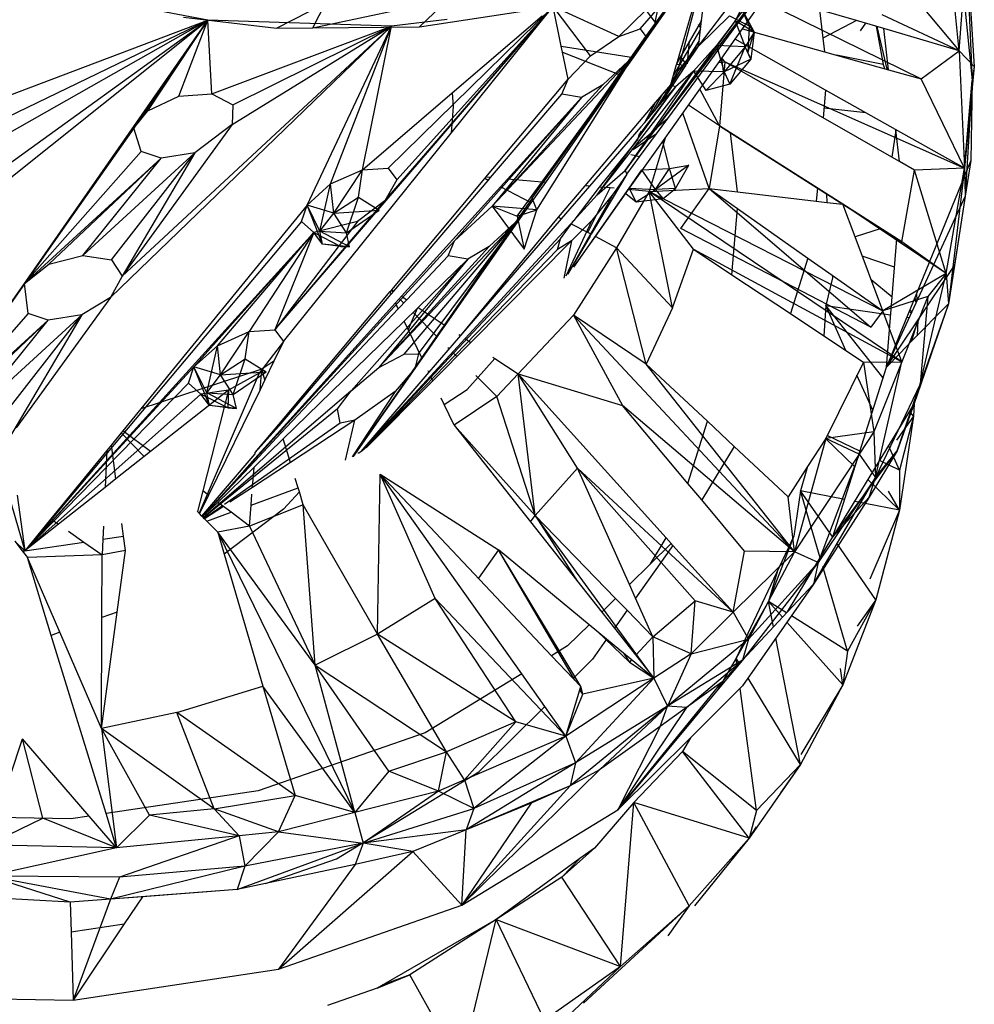
# Model space of a CAD drawing. Extents: x -85 to 81, y -53 to 52.
# Drawn here: x 7 to 9, y 14 to 16 of the extents above; entities that cross this region are included whole.
import ezdxf

# ---------------------------------------------------------------- set-up
doc = ezdxf.new("R2010")
doc.units = 0
doc.header["$MEASUREMENT"] = 0
doc.layers.get('0').update_dxf_attribs({"linetype": 'CONTINUOUS'})

msp = doc.modelspace()

# ---------------------------------------------------------------- linework, layer by layer
for p, q in [((8.1209, 15.8531), (8.3617, 16.1694)), ((8.5753, 15.845), (8.5558, 16.044)), ((7.8309, 15.5878), (8.1416, 16.0244)), ((8.0194, 15.883), (8.1416, 16.0244)), ((8.0289, 15.8698), (8.1416, 16.0244)), ((8.0851, 15.8095), (8.1416, 16.0244)), ((8.1849, 15.8971), (8.2804, 16.0233)), ((8.5753, 15.845), (8.5883, 16.0189)), ((8.5883, 16.0189), (8.5977, 15.7931)), ((8.5883, 16.0189), (8.6016, 15.8177)), ((8.1321, 15.992), (8.0826, 15.8217)), ((8.1263, 15.8979), (8.1384, 15.9975)), ((8.5787, 15.9883), (8.5977, 15.7931)), ((7.2654, 15.8983), (6.9298, 15.9621)), ((8.0477, 15.8907), (8.0967, 15.9604)), ((8.0484, 15.7104), (8.2279, 15.9468)), ((8.2279, 15.9468), (8.1897, 15.8923)), ((8.1897, 15.8923), (8.2296, 15.9463)), ((8.1976, 15.883), (8.2403, 15.9432)), ((7.3854, 15.8842), (7.4708, 15.928)), ((7.4484, 15.8848), (7.6852, 15.9356)), ((7.4484, 15.8848), (7.4708, 15.928)), ((7.6347, 15.8866), (7.6852, 15.9356)), ((8.2324, 15.9321), (8.5089, 15.7959)), ((8.5061, 15.9273), (8.5753, 15.845)), ((7.3827, 15.3586), (7.8673, 15.9222)), ((7.574, 15.5836), (7.8673, 15.9222)), ((7.5801, 15.6404), (7.8673, 15.9222)), ((7.595, 15.6198), (7.8673, 15.9222)), ((7.6347, 15.8866), (7.8673, 15.9222)), ((7.6917, 15.7717), (7.8483, 15.9059)), ((7.8472, 15.8972), (7.8673, 15.9222)), ((7.8483, 15.9059), (7.8472, 15.8972)), ((7.9819, 15.8697), (7.8673, 15.9222)), ((7.8817, 15.8527), (7.8673, 15.9222)), ((7.9324, 15.8359), (7.8673, 15.9222)), ((7.9819, 15.8697), (8.0293, 15.9157)), ((8.0293, 15.9157), (8.0452, 15.8941)), ((8.0452, 15.8941), (8.0506, 15.9195)), ((8.1209, 15.8531), (8.1747, 15.9059)), ((8.1747, 15.9059), (8.2092, 15.8886)), ((8.1957, 15.9185), (8.1849, 15.8971)), ((8.2092, 15.8886), (8.1957, 15.9185)), ((8.1957, 15.9185), (8.2177, 15.8773)), ((8.332, 15.9163), (8.3377, 15.8669)), ((8.3965, 15.8974), (8.332, 15.9163)), ((8.5753, 15.845), (8.4411, 15.9078)), ((6.5814, 15.4039), (7.2654, 15.8983)), ((6.6019, 15.368), (7.2654, 15.8983)), ((6.746, 15.7013), (7.2654, 15.8983)), ((6.7619, 15.1765), (7.2654, 15.8983)), ((6.793, 15.6698), (7.2654, 15.8983)), ((6.7933, 15.6304), (7.2654, 15.8983)), ((7.2654, 15.8983), (7.1367, 15.7099)), ((7.1609, 15.7402), (7.2654, 15.8983)), ((7.2149, 15.766), (7.2654, 15.8983)), ((7.223, 15.9034), (7.3854, 15.8842)), ((7.2729, 15.77), (7.2654, 15.8983)), ((7.586, 15.8876), (7.2654, 15.8983)), ((7.6827, 15.8995), (7.586, 15.8876)), ((7.6899, 15.7016), (7.8472, 15.8972)), ((8.0074, 15.8333), (8.0477, 15.8907)), ((8.0452, 15.8941), (8.0477, 15.8907)), ((8.1849, 15.8971), (8.0484, 15.7104)), ((8.0676, 15.7271), (8.1897, 15.8923)), ((8.1263, 15.8979), (8.0895, 15.8342)), ((8.1247, 15.8848), (8.1206, 15.8907)), ((8.1219, 15.8615), (8.1263, 15.8979)), ((8.1263, 15.8979), (8.1249, 15.8986)), ((8.1849, 15.8971), (8.1525, 15.8542)), ((8.2177, 15.8773), (8.1849, 15.8971)), ((8.1849, 15.8971), (8.2021, 15.852)), ((8.2092, 15.8886), (8.2066, 15.8413)), ((8.2092, 15.8886), (8.2177, 15.8773)), ((8.3965, 15.8974), (8.3377, 15.8669)), ((8.4439, 15.8835), (8.3965, 15.8974)), ((8.4118, 15.8929), (8.4026, 15.8798)), ((7.0961, 15.415), (7.586, 15.8876)), ((7.1164, 15.4523), (7.586, 15.8876)), ((7.2729, 15.77), (7.586, 15.8876)), ((7.3082, 15.7162), (7.586, 15.8876)), ((7.3092, 15.7509), (7.586, 15.8876)), ((7.3854, 15.8842), (7.4484, 15.8848)), ((7.4386, 15.5759), (7.586, 15.8876)), ((7.4484, 15.8848), (7.6347, 15.8866)), ((7.4796, 15.6128), (7.586, 15.8876)), ((7.5351, 15.6376), (7.586, 15.8876)), ((7.9819, 15.8697), (8.0194, 15.883)), ((8.0194, 15.883), (8.0289, 15.8698)), ((8.1244, 15.8825), (8.0761, 15.8004)), ((8.1848, 15.865), (8.1976, 15.883)), ((8.1976, 15.883), (8.3405, 15.843)), ((8.2177, 15.8773), (8.2021, 15.852)), ((8.2066, 15.8413), (8.2177, 15.8773)), ((8.2177, 15.8773), (8.2118, 15.8305)), ((8.4304, 15.8875), (8.4429, 15.821)), ((8.4316, 15.8871), (8.4491, 15.8126)), ((8.4523, 15.8117), (8.4439, 15.8835)), ((8.5753, 15.845), (8.4439, 15.8835)), ((7.8309, 15.5878), (8.0289, 15.8698)), ((7.9324, 15.8359), (7.9819, 15.8697)), ((8.1525, 15.8542), (7.993, 15.6365)), ((8.0289, 15.8698), (8.007, 15.8347)), ((8.0445, 15.7403), (8.1219, 15.8619)), ((8.1219, 15.8615), (8.0976, 15.8234)), ((8.1045, 15.8614), (8.1019, 15.8301)), ((8.1525, 15.8542), (8.1123, 15.8091)), ((8.1209, 15.8531), (8.1219, 15.8615)), ((8.2021, 15.852), (8.1525, 15.8542)), ((8.1525, 15.8542), (8.1658, 15.8083)), ((8.1616, 15.8323), (8.1848, 15.865)), ((8.3423, 15.7765), (8.1848, 15.865)), ((8.3377, 15.8669), (8.3405, 15.843)), ((7.8817, 15.8527), (8.0074, 15.8333)), ((7.8838, 15.8424), (7.8817, 15.8527)), ((7.8838, 15.8424), (7.9856, 15.8023)), ((7.8936, 15.7954), (7.8838, 15.8424)), ((8.0851, 15.8095), (8.1209, 15.8531)), ((8.0983, 15.8193), (8.1209, 15.8531)), ((8.2021, 15.852), (8.1658, 15.8083)), ((8.1752, 15.7865), (8.2021, 15.852)), ((8.2118, 15.8305), (8.2021, 15.852)), ((8.2066, 15.8413), (8.2118, 15.8305)), ((8.3405, 15.843), (8.4523, 15.8117)), ((8.4429, 15.821), (8.3612, 15.8372)), ((8.5089, 15.7959), (8.5753, 15.845)), ((8.6016, 15.8177), (8.5753, 15.845)), ((8.5753, 15.845), (8.5844, 15.6405)), ((7.7612, 15.5739), (8.007, 15.8347)), ((7.8046, 15.5567), (8.007, 15.8347)), ((7.8309, 15.5878), (8.007, 15.8347)), ((7.8392, 15.5676), (8.007, 15.8347)), ((7.8936, 15.7954), (7.9324, 15.8359)), ((8.007, 15.8347), (7.9539, 15.7856)), ((7.9856, 15.8023), (8.0074, 15.8333)), ((8.0627, 15.6927), (8.1616, 15.8323)), ((8.0821, 15.8207), (8.0719, 15.7857)), ((8.0952, 15.8197), (8.0719, 15.7857)), ((8.0826, 15.8217), (8.0821, 15.8207)), ((8.0895, 15.8342), (8.0826, 15.8217)), ((8.0826, 15.8217), (8.0952, 15.8197)), ((8.0895, 15.8342), (8.0976, 15.8234)), ((8.0976, 15.8234), (8.0952, 15.8197)), ((8.1013, 15.8239), (8.1012, 15.8219)), ((8.1562, 15.8246), (8.1666, 15.8257)), ((8.1649, 15.8044), (8.1616, 15.8323)), ((8.1666, 15.8257), (8.1618, 15.8325)), ((8.1666, 15.8257), (8.1649, 15.8044)), ((8.2118, 15.8305), (8.1658, 15.8083)), ((8.3382, 15.7278), (8.1666, 15.8257)), ((8.1666, 15.8257), (8.5844, 15.6405)), ((8.2118, 15.8305), (8.1752, 15.7865)), ((8.4429, 15.821), (8.4449, 15.8138)), ((7.9444, 15.5941), (8.1123, 15.8091)), ((8.1123, 15.8091), (7.993, 15.6365)), ((8.0983, 15.8193), (8.0543, 15.7517)), ((8.0719, 15.7857), (8.0851, 15.8095)), ((8.1123, 15.8091), (8.0808, 15.7823)), ((8.0983, 15.8193), (8.0993, 15.8191)), ((8.1658, 15.8083), (8.1123, 15.8091)), ((8.1123, 15.8091), (8.1335, 15.7759)), ((8.1658, 15.8083), (8.1335, 15.7759)), ((8.1649, 15.8044), (8.1576, 15.714)), ((8.1658, 15.8083), (8.1752, 15.7865)), ((8.4523, 15.8117), (8.5089, 15.7959)), ((8.6016, 15.8177), (8.5844, 15.6405)), ((8.6016, 15.8177), (8.5977, 15.7931)), ((7.7504, 15.6246), (7.8936, 15.7954)), ((7.9539, 15.7856), (7.7612, 15.5739)), ((7.8545, 15.6155), (7.9856, 15.8023)), ((7.8824, 15.7694), (7.8936, 15.7954)), ((7.9539, 15.7856), (7.9167, 15.7637)), ((8.0719, 15.7857), (8.0608, 15.7727)), ((8.0719, 15.7857), (8.0643, 15.7713)), ((8.0808, 15.7823), (8.0719, 15.7857)), ((8.1752, 15.7865), (8.1335, 15.7759)), ((8.5844, 15.6405), (8.5089, 15.7959)), ((8.5844, 15.6405), (8.5977, 15.7931)), ((8.5977, 15.7931), (8.5857, 15.5914)), ((8.5977, 15.7931), (8.5954, 15.6539)), ((7.2149, 15.766), (7.2729, 15.77)), ((7.2729, 15.77), (7.3092, 15.7509)), ((7.5351, 15.6376), (7.6917, 15.7717)), ((7.6917, 15.7717), (7.6933, 15.7478)), ((7.7584, 15.6239), (7.8824, 15.7694)), ((7.9167, 15.7637), (7.8824, 15.7694)), ((7.9444, 15.5941), (8.0808, 15.7823)), ((8.0808, 15.7823), (8.022, 15.705)), ((8.0577, 15.7689), (8.033, 15.727)), ((8.0608, 15.7727), (8.0462, 15.7555)), ((8.0808, 15.7823), (8.0543, 15.7517)), ((8.0643, 15.7713), (8.0543, 15.7517)), ((8.0608, 15.7727), (8.0643, 15.7713)), ((8.1576, 15.714), (8.1231, 15.7779)), ((8.3423, 15.7765), (8.3382, 15.7278)), ((8.4644, 15.7079), (8.3423, 15.7765)), ((7.1609, 15.7402), (7.2149, 15.766)), ((7.3092, 15.7509), (7.3082, 15.7162)), ((7.9167, 15.7637), (7.6958, 15.5135)), ((7.9167, 15.7637), (7.7612, 15.5739)), ((7.9167, 15.7637), (7.7879, 15.6213)), ((8.0462, 15.7555), (8.0241, 15.7293)), ((8.0462, 15.7555), (8.0265, 15.7195)), ((8.0265, 15.7195), (8.0543, 15.7517)), ((7.1367, 15.7099), (7.1609, 15.7402)), ((7.6933, 15.7478), (7.6899, 15.7016)), ((8.1395, 15.605), (8.0936, 15.7363)), ((8.1576, 15.714), (8.1036, 15.7504)), ((8.4126, 15.737), (8.3396, 15.7447)), ((8.0241, 15.7293), (7.9226, 15.6096)), ((8.0181, 15.6601), (8.0676, 15.7271)), ((8.0265, 15.7195), (8.0205, 15.7126)), ((8.0676, 15.7271), (8.0484, 15.7104)), ((8.4578, 15.6596), (8.3382, 15.7278)), ((6.6458, 15.0099), (7.1367, 15.7099)), ((7.1367, 15.7099), (6.9462, 15.4395)), ((7.3082, 15.7162), (7.1164, 15.4523)), ((7.1493, 15.6692), (7.1367, 15.7099)), ((7.3082, 15.7162), (7.2429, 15.6669)), ((7.3977, 15.3381), (7.6899, 15.7016)), ((8.0205, 15.7126), (7.9308, 15.6089)), ((8.0475, 15.6999), (8.0071, 15.6725)), ((8.0457, 15.708), (8.0084, 15.6756)), ((8.0119, 15.6617), (8.0457, 15.708)), ((8.022, 15.705), (8.0167, 15.6967)), ((8.017, 15.6972), (8.0218, 15.7047)), ((8.0484, 15.7104), (8.0457, 15.708)), ((8.1576, 15.714), (8.1395, 15.605)), ((8.1576, 15.714), (8.1768, 15.7018)), ((8.3724, 15.5774), (8.1576, 15.714)), ((8.1887, 15.5992), (8.1768, 15.7018)), ((8.1768, 15.7018), (8.3281, 15.6056)), ((8.4646, 15.7066), (8.4578, 15.6596)), ((8.4646, 15.7066), (8.4644, 15.7079)), ((8.5844, 15.6405), (8.4644, 15.7079)), ((8.471, 15.6521), (8.4646, 15.7066)), ((8.0152, 15.691), (7.9478, 15.6074)), ((7.9991, 15.603), (8.0627, 15.6927)), ((8.0152, 15.691), (8.0161, 15.6945)), ((8.0161, 15.6945), (8.0167, 15.6967)), ((8.0627, 15.6927), (8.0346, 15.5999)), ((8.0706, 15.6398), (8.0587, 15.687)), ((7.1493, 15.6692), (6.9462, 15.4395)), ((7.2429, 15.6669), (7.0479, 15.4884)), ((7.0978, 15.4805), (7.2429, 15.6669)), ((7.2429, 15.6669), (7.1164, 15.4523)), ((7.1842, 15.6579), (7.1493, 15.6692)), ((7.2429, 15.6669), (7.1842, 15.6579)), ((6.9462, 15.4395), (7.1842, 15.6579)), ((6.9886, 15.4728), (7.1842, 15.6579)), ((7.0479, 15.4884), (7.1842, 15.6579)), ((7.993, 15.6365), (8.0119, 15.6617)), ((7.9958, 15.63), (8.0181, 15.6601)), ((8.0119, 15.6617), (8.0031, 15.6638)), ((8.0181, 15.6601), (8.0119, 15.6617)), ((8.471, 15.6521), (8.4578, 15.6596)), ((8.4972, 15.6371), (8.471, 15.6521)), ((8.5954, 15.6539), (8.489, 15.3935)), ((8.5954, 15.6539), (8.5857, 15.5914)), ((7.4796, 15.6128), (7.5351, 15.6376)), ((7.485, 15.5621), (7.5351, 15.6376)), ((7.5281, 15.5896), (7.5351, 15.6376)), ((7.5351, 15.6376), (7.5801, 15.6404)), ((7.5801, 15.6404), (7.595, 15.6198)), ((7.9444, 15.5941), (7.993, 15.6365)), ((7.993, 15.6365), (7.9958, 15.63)), ((7.9998, 15.6054), (8.0223, 15.6375)), ((8.0223, 15.6375), (8.0706, 15.6398)), ((8.0461, 15.6034), (8.0223, 15.6375)), ((8.1041, 15.6453), (8.0461, 15.6034)), ((8.0461, 15.6034), (8.0706, 15.6398)), ((8.0706, 15.6398), (8.1041, 15.6453)), ((8.0808, 15.605), (8.0706, 15.6398)), ((8.0808, 15.605), (8.1041, 15.6453)), ((8.4751, 15.5121), (8.4972, 15.6371)), ((8.5844, 15.6405), (8.4972, 15.6371)), ((8.5525, 15.4565), (8.4972, 15.6371)), ((8.5525, 15.4565), (8.5844, 15.6405)), ((8.5844, 15.6405), (8.5565, 15.4037)), ((8.5844, 15.6405), (8.5857, 15.5914)), ((7.595, 15.6198), (7.574, 15.5836)), ((7.5861, 15.4286), (7.7484, 15.6222)), ((7.5898, 15.4261), (7.7543, 15.6191)), ((7.7484, 15.6222), (7.7504, 15.6246)), ((7.7543, 15.6191), (7.7484, 15.6222)), ((7.7584, 15.6239), (7.7504, 15.6246)), ((7.7543, 15.6191), (7.7584, 15.6239)), ((7.7879, 15.6213), (7.7757, 15.6079)), ((7.8545, 15.6155), (7.7879, 15.6213)), ((7.8294, 15.5798), (7.8545, 15.6155)), ((7.9958, 15.63), (7.9336, 15.5251)), ((7.9958, 15.63), (7.973, 15.5961)), ((7.4386, 15.5759), (7.4796, 15.6128)), ((7.461, 15.5305), (7.4796, 15.6128)), ((7.485, 15.5621), (7.4796, 15.6128)), ((7.7757, 15.6079), (7.6032, 15.4172)), ((7.8294, 15.5798), (7.7757, 15.6079)), ((7.9226, 15.6096), (7.8765, 15.5551)), ((7.9308, 15.6089), (7.8818, 15.5523)), ((7.9478, 15.6074), (7.9033, 15.5489)), ((7.9033, 15.4681), (7.9998, 15.6054)), ((7.9308, 15.6089), (7.9226, 15.6096)), ((7.928, 15.5281), (7.9669, 15.6058)), ((7.9411, 15.5212), (7.9991, 15.603)), ((7.9669, 15.6058), (7.9478, 15.6074)), ((7.9737, 15.6052), (7.9669, 15.6058)), ((8.0346, 15.5999), (7.9782, 15.5018)), ((8.0346, 15.5999), (7.9991, 15.603)), ((8.0122, 15.5819), (7.9998, 15.6054)), ((7.9998, 15.6054), (8.0461, 15.6034)), ((8.0122, 15.5819), (8.0461, 15.6034)), ((8.0346, 15.5999), (8.1395, 15.605)), ((8.0756, 15.3969), (8.0346, 15.5999)), ((8.1121, 15.4991), (8.0346, 15.5999)), ((8.4752, 15.3029), (8.0346, 15.5999)), ((8.0346, 15.5999), (8.4419, 15.392)), ((8.0808, 15.605), (8.0461, 15.6034)), ((8.0591, 15.5877), (8.0461, 15.6034)), ((8.0591, 15.5877), (8.0808, 15.605)), ((8.0903, 15.5351), (8.1395, 15.605)), ((8.1395, 15.605), (8.1887, 15.5992)), ((8.1395, 15.605), (8.1887, 15.5703)), ((8.1395, 15.605), (8.4215, 15.3632)), ((8.1887, 15.5992), (8.3262, 15.5829)), ((8.3281, 15.6056), (8.3262, 15.5829)), ((8.3281, 15.6056), (8.3437, 15.5957)), ((7.3827, 15.3586), (7.574, 15.5836)), ((7.485, 15.5621), (7.5281, 15.5896)), ((7.5073, 15.5278), (7.5281, 15.5896)), ((7.8309, 15.5878), (7.5189, 15.1379)), ((7.574, 15.5836), (7.5265, 15.5475)), ((7.5281, 15.5896), (7.5645, 15.5673)), ((7.6795, 15.3663), (7.8294, 15.5798)), ((7.8392, 15.5676), (7.8309, 15.5878)), ((7.973, 15.5961), (7.8923, 15.455)), ((7.9033, 15.5489), (7.9444, 15.5941)), ((7.973, 15.5961), (7.9348, 15.5494)), ((7.9943, 15.5962), (8.0122, 15.5819)), ((8.0122, 15.5819), (8.0591, 15.5877)), ((8.3262, 15.5829), (8.3447, 15.5807)), ((8.3437, 15.5957), (8.3447, 15.5807)), ((8.3437, 15.5957), (8.3724, 15.5774)), ((8.3447, 15.5807), (8.3724, 15.5774)), ((8.5857, 15.5914), (8.4925, 15.3897)), ((8.5857, 15.5914), (8.5565, 15.4037)), ((8.5857, 15.5914), (8.5669, 15.4706)), ((7.4386, 15.5759), (7.1489, 15.2211)), ((7.429, 15.5475), (7.4386, 15.5759)), ((7.4658, 15.508), (7.4386, 15.5759)), ((7.461, 15.5305), (7.4386, 15.5759)), ((7.485, 15.5621), (7.4386, 15.5759)), ((7.485, 15.5621), (7.5645, 15.5673)), ((7.5073, 15.5278), (7.5645, 15.5673)), ((7.6958, 15.5135), (7.7612, 15.5739)), ((7.7612, 15.5739), (7.8046, 15.5567)), ((7.8392, 15.5676), (7.7612, 15.5739)), ((7.7612, 15.5739), (7.8168, 15.499)), ((7.8046, 15.5567), (7.8392, 15.5676)), ((7.8168, 15.499), (7.8392, 15.5676)), ((8.179, 15.4547), (8.1887, 15.5703)), ((8.1887, 15.5703), (8.3117, 15.4837)), ((8.3937, 15.5205), (8.3724, 15.5774)), ((8.3724, 15.5774), (8.4391, 15.535)), ((8.5525, 15.4565), (8.3724, 15.5774)), ((8.4751, 15.5121), (8.3724, 15.5774)), ((7.429, 15.5475), (6.9467, 14.9736)), ((7.5265, 15.5475), (7.3827, 15.3586)), ((7.4506, 15.5283), (7.429, 15.5475)), ((7.5265, 15.5475), (7.4506, 15.5283)), ((7.461, 15.5305), (7.485, 15.5621)), ((7.5073, 15.5278), (7.485, 15.5621)), ((7.5191, 15.138), (7.8091, 15.5529)), ((7.5639, 15.2928), (7.8091, 15.5529)), ((7.608, 15.3164), (7.8091, 15.5529)), ((7.6263, 15.2914), (7.8091, 15.5529)), ((7.6329, 15.3167), (7.8091, 15.5529)), ((7.8765, 15.5551), (7.7058, 15.3488)), ((7.8818, 15.5523), (7.7058, 15.3488)), ((7.8091, 15.5529), (7.7561, 15.5039)), ((7.8046, 15.5567), (7.8168, 15.499)), ((7.8818, 15.5523), (7.8765, 15.5551)), ((7.8802, 15.5172), (7.9033, 15.5489)), ((7.9348, 15.5494), (7.8895, 15.452)), ((7.9033, 15.5489), (7.8984, 15.5436)), ((7.9348, 15.5494), (7.8998, 15.5138)), ((7.4506, 15.5283), (6.9467, 14.9736)), ((7.2414, 15.2942), (7.4506, 15.5283)), ((7.2824, 15.331), (7.4506, 15.5283)), ((7.4506, 15.5283), (7.3378, 15.3557)), ((7.4506, 15.5283), (7.3827, 15.3586)), ((7.4506, 15.5283), (7.4975, 15.5039)), ((7.4658, 15.508), (7.4506, 15.5283)), ((7.4658, 15.508), (7.461, 15.5305)), ((7.5126, 15.5033), (7.461, 15.5305)), ((7.461, 15.5305), (7.5073, 15.5278)), ((7.8984, 15.5436), (7.714, 15.3433)), ((7.928, 15.5281), (7.8984, 15.5436)), ((7.9336, 15.5251), (7.928, 15.5281)), ((8.4215, 15.3632), (8.0903, 15.5351)), ((8.4391, 15.535), (8.3937, 15.5205)), ((8.4391, 15.535), (8.4667, 15.5174)), ((7.6958, 15.5135), (7.2562, 15.0334)), ((7.5126, 15.5033), (7.5073, 15.5278)), ((7.8802, 15.5172), (7.5338, 15.1471)), ((7.6846, 15.4875), (7.6958, 15.5135)), ((7.8998, 15.5138), (7.724, 15.3367)), ((7.8754, 15.4989), (7.8802, 15.5172)), ((7.8998, 15.5138), (7.8754, 15.4989)), ((7.8998, 15.5138), (7.8861, 15.4488)), ((7.9319, 15.5217), (7.8932, 15.4561)), ((7.9037, 15.4684), (7.9411, 15.5212)), ((7.9319, 15.5217), (7.9336, 15.5251)), ((7.9782, 15.5018), (7.9411, 15.5212)), ((8.4419, 15.392), (8.3937, 15.5205)), ((8.4483, 15.2938), (8.4667, 15.5174)), ((8.4667, 15.5174), (8.4751, 15.5121)), ((8.5525, 15.4565), (8.4751, 15.5121)), ((7.4975, 15.5039), (7.4658, 15.508)), ((7.5126, 15.5033), (7.4658, 15.508)), ((7.4975, 15.5039), (7.5126, 15.5033)), ((7.8754, 15.4989), (7.5372, 15.1495)), ((7.7561, 15.5039), (7.5639, 15.2928)), ((7.7561, 15.5039), (7.7189, 15.482)), ((7.9782, 15.5018), (7.9028, 15.3844)), ((8.0297, 15.2989), (7.9782, 15.5018)), ((8.0756, 15.3969), (7.9782, 15.5018)), ((8.0756, 15.3969), (8.1121, 15.4991)), ((8.1121, 15.4991), (8.179, 15.4547)), ((8.1121, 15.4991), (8.4752, 15.3029)), ((6.9886, 15.4728), (7.0479, 15.4884)), ((7.0479, 15.4884), (7.0978, 15.4805)), ((7.0978, 15.4805), (7.1164, 15.4523)), ((7.7189, 15.482), (7.5153, 15.2524)), ((7.7189, 15.482), (7.5639, 15.2928)), ((7.6846, 15.4875), (7.6125, 15.411)), ((7.7189, 15.482), (7.6324, 15.3977)), ((7.7189, 15.482), (7.6846, 15.4875)), ((8.3117, 15.4837), (8.2811, 15.3868)), ((8.3117, 15.4837), (8.3539, 15.4539)), ((8.4626, 15.4678), (8.4063, 15.4869)), ((6.9462, 15.4395), (6.9886, 15.4728)), ((8.5024, 15.3744), (8.5669, 15.4706)), ((8.5669, 15.4706), (8.5565, 15.4037)), ((7.1164, 15.4523), (7.0961, 15.415)), ((8.179, 15.4547), (8.2811, 15.3868)), ((8.3543, 15.449), (8.3426, 15.4013)), ((8.3539, 15.4539), (8.3543, 15.449)), ((8.3539, 15.4539), (8.4419, 15.392)), ((8.4583, 15.4153), (8.4217, 15.4458)), ((8.5525, 15.4565), (8.4419, 15.392)), ((8.5074, 15.2639), (8.5525, 15.4565)), ((8.5525, 15.4565), (8.5206, 15.4165)), ((8.5525, 15.4565), (8.5565, 15.4037)), ((6.6457, 15.0099), (6.9462, 15.4395)), ((6.7498, 15.1579), (6.9462, 15.4395)), ((6.9523, 15.3868), (6.9462, 15.4395)), ((7.3892, 15.1936), (7.5833, 15.4252)), ((7.5833, 15.4252), (7.5861, 15.4286)), ((7.5853, 15.4209), (7.5833, 15.4252)), ((7.5851, 15.4274), (7.5882, 15.4243)), ((7.5853, 15.4209), (7.5898, 15.4261)), ((7.5861, 15.4286), (7.5898, 15.4261)), ((7.0961, 15.415), (6.9319, 15.1876)), ((7.0961, 15.415), (7.0458, 15.3847)), ((7.3898, 15.1915), (7.5853, 15.4209)), ((7.6032, 15.4172), (7.5927, 15.4056)), ((7.6125, 15.411), (7.5976, 15.3953)), ((7.5994, 15.413), (7.6071, 15.4053)), ((7.6032, 15.4172), (7.6125, 15.411)), ((8.5206, 15.4165), (8.4419, 15.392)), ((8.5206, 15.4165), (8.4752, 15.3029)), ((8.4981, 15.4157), (8.4995, 15.4049)), ((8.5009, 15.4227), (8.5016, 15.4094)), ((8.5206, 15.4165), (8.5074, 15.2639)), ((7.5927, 15.4056), (7.3921, 15.1839)), ((7.5976, 15.3953), (7.3937, 15.1789)), ((7.5976, 15.3953), (7.5927, 15.4056)), ((7.6306, 15.396), (7.6079, 15.3739)), ((7.6306, 15.396), (7.6151, 15.3591)), ((7.6324, 15.3977), (7.6306, 15.396)), ((7.6324, 15.3977), (7.6795, 15.3663)), ((8.0756, 15.3969), (8.0297, 15.2989)), ((8.3426, 15.4013), (8.3393, 15.3481)), ((8.3426, 15.4013), (8.4557, 15.3848)), ((8.3779, 15.3224), (8.3426, 15.4013)), ((8.4424, 15.2753), (8.3426, 15.4013)), ((8.4419, 15.392), (8.4215, 15.3632)), ((8.4752, 15.3029), (8.4419, 15.392)), ((8.489, 15.3935), (8.4717, 15.3513)), ((8.4916, 15.3876), (8.4878, 15.3907)), ((8.4925, 15.3897), (8.489, 15.3935)), ((8.5565, 15.4037), (8.4924, 15.3386)), ((8.5565, 15.4037), (8.4969, 15.2302)), ((8.5565, 15.4037), (8.5074, 15.2639)), ((6.9523, 15.3868), (6.7498, 15.1579)), ((6.7498, 15.1579), (6.9871, 15.3757)), ((6.7921, 15.1911), (6.9871, 15.3757)), ((7.0458, 15.3847), (6.8513, 15.2067)), ((6.8513, 15.2067), (6.9871, 15.3757)), ((6.9011, 15.1989), (7.0458, 15.3847)), ((7.0458, 15.3847), (6.9198, 15.1708)), ((6.9871, 15.3757), (6.9523, 15.3868)), ((7.0458, 15.3847), (6.9871, 15.3757)), ((7.6079, 15.3739), (7.3969, 15.1685)), ((7.6151, 15.3591), (7.6079, 15.3739)), ((7.6234, 15.389), (7.6656, 15.3466)), ((7.9028, 15.3844), (7.8064, 15.2817)), ((7.9028, 15.3844), (8.2881, 14.972)), ((8.0297, 15.2989), (7.9028, 15.3844)), ((7.9028, 15.3844), (7.9882, 15.227)), ((8.2811, 15.3868), (8.3393, 15.3481)), ((8.4716, 15.3286), (8.5024, 15.3744)), ((8.4925, 15.3897), (8.4717, 15.3446)), ((8.4837, 15.3807), (8.4881, 15.38)), ((8.5024, 15.3744), (8.4924, 15.3386)), ((8.5032, 15.3757), (8.502, 15.3484)), ((7.3378, 15.3557), (7.3827, 15.3586)), ((7.3827, 15.3586), (7.3977, 15.3381)), ((7.6392, 15.3089), (7.6151, 15.3591)), ((7.6392, 15.3089), (7.6795, 15.3663)), ((7.2824, 15.331), (7.3378, 15.3557)), ((7.2878, 15.2803), (7.3378, 15.3557)), ((7.3307, 15.3079), (7.3378, 15.3557)), ((7.7058, 15.3488), (7.6506, 15.285)), ((7.714, 15.3433), (7.654, 15.2781)), ((7.7031, 15.3506), (7.7058, 15.3488)), ((7.714, 15.3433), (7.724, 15.3367)), ((8.3393, 15.3481), (8.4083, 15.3022)), ((8.4717, 15.3513), (8.4483, 15.2938)), ((8.4717, 15.3446), (8.4483, 15.2938)), ((7.2414, 15.2942), (7.2824, 15.331)), ((7.2638, 15.2489), (7.2824, 15.331)), ((7.2878, 15.2803), (7.2824, 15.331)), ((7.3977, 15.3381), (7.3553, 15.2829)), ((7.3977, 15.3381), (7.381, 15.3039)), ((7.724, 15.3367), (7.6579, 15.27)), ((7.6841, 15.3281), (7.6861, 15.326)), ((8.4483, 15.2938), (8.4716, 15.3286)), ((8.4924, 15.3386), (8.4715, 15.3174)), ((7.2878, 15.2803), (7.3307, 15.3079)), ((7.3101, 15.2462), (7.3307, 15.3079)), ((7.3307, 15.3079), (7.3671, 15.2856)), ((7.5192, 15.1381), (7.6392, 15.3089)), ((7.5639, 15.2928), (7.608, 15.3164)), ((7.608, 15.3164), (7.6329, 15.3167)), ((7.6329, 15.3167), (7.6263, 15.2914)), ((7.6923, 15.3198), (7.6998, 15.3123)), ((7.7175, 15.2548), (7.7658, 15.3088)), ((7.7626, 15.3109), (7.7658, 15.3088)), ((7.7658, 15.3088), (7.8064, 15.2817)), ((8.4715, 15.3174), (8.4483, 15.2938)), ((7.2414, 15.2942), (6.9467, 14.9736)), ((7.3596, 15.29), (7.1489, 15.2211)), ((7.2319, 15.2659), (7.2414, 15.2942)), ((7.2686, 15.2265), (7.2414, 15.2942)), ((7.2638, 15.2489), (7.2414, 15.2942)), ((7.2878, 15.2803), (7.2414, 15.2942)), ((7.3568, 15.2543), (7.3596, 15.29)), ((7.381, 15.3039), (7.3596, 15.29)), ((7.3653, 15.2717), (7.3596, 15.29)), ((7.381, 15.3039), (7.3653, 15.2717)), ((7.5153, 15.2524), (7.5639, 15.2928)), ((7.6263, 15.2914), (7.5191, 15.138)), ((7.6263, 15.2914), (7.5919, 15.2509)), ((8.1363, 15.1992), (8.0297, 15.2989)), ((8.2881, 14.972), (8.0297, 15.2989)), ((8.4083, 15.3022), (8.3426, 15.1691)), ((8.3551, 14.9977), (8.4483, 15.2938)), ((8.4083, 15.3022), (8.4752, 15.3029)), ((8.4083, 15.3022), (8.4265, 15.1809)), ((8.4752, 15.3029), (8.4265, 15.1809)), ((8.4294, 15.1015), (8.4752, 15.3029)), ((7.3553, 15.2829), (7.2506, 15.0392)), ((7.2638, 15.2489), (7.2878, 15.2803)), ((7.2878, 15.2803), (7.3671, 15.2856)), ((7.3101, 15.2462), (7.2878, 15.2803)), ((7.3553, 15.2829), (7.3017, 15.2535)), ((7.3101, 15.2462), (7.3671, 15.2856)), ((7.3653, 15.2717), (7.3568, 15.2543)), ((7.6506, 15.285), (7.5326, 15.1464)), ((7.654, 15.2781), (7.5326, 15.1464)), ((7.6506, 15.285), (7.6495, 15.2873)), ((7.6579, 15.27), (7.654, 15.2781)), ((7.7328, 15.2791), (7.7695, 15.2423)), ((7.8064, 15.2817), (7.7695, 15.2423)), ((7.8064, 15.2817), (7.9882, 15.227)), ((8.0645, 14.9959), (7.8064, 15.2817)), ((7.8362, 15.0353), (7.8064, 15.2817)), ((7.9099, 15.1176), (7.8064, 15.2817)), ((8.4245, 15.2184), (8.3971, 15.2796)), ((7.2319, 15.2659), (6.9467, 14.9736)), ((7.3017, 15.2535), (7.166, 15.1465)), ((7.2535, 15.2468), (7.2319, 15.2659)), ((7.3017, 15.2535), (7.2535, 15.2468)), ((7.3017, 15.2535), (7.2567, 15.0781)), ((7.3568, 15.2543), (7.267, 15.0703)), ((7.3017, 15.2535), (7.3003, 15.2225)), ((7.6579, 15.27), (7.5415, 15.1528)), ((7.6778, 15.2286), (7.7175, 15.2548)), ((8.5074, 15.2639), (8.4294, 15.1015)), ((8.4673, 15.1476), (8.5074, 15.2639)), ((8.4969, 15.2302), (8.5074, 15.2639)), ((6.9467, 14.9736), (7.2535, 15.2468)), ((7.3003, 15.2225), (7.2535, 15.2468)), ((7.2686, 15.2265), (7.2535, 15.2468)), ((7.5153, 15.2524), (7.258, 15.0315)), ((7.2686, 15.2265), (7.2638, 15.2489)), ((7.3154, 15.2218), (7.2638, 15.2489)), ((7.2638, 15.2489), (7.3101, 15.2462)), ((7.3154, 15.2218), (7.3101, 15.2462)), ((7.4917, 15.2212), (7.5153, 15.2524)), ((7.5919, 15.2509), (7.5174, 15.1372)), ((7.5919, 15.2509), (7.5219, 15.2012)), ((7.6778, 15.2286), (7.6726, 15.2393)), ((7.7695, 15.2423), (7.6952, 15.1923)), ((7.8362, 15.0353), (7.7695, 15.2423)), ((7.1489, 15.2211), (7.1177, 15.1829)), ((7.4917, 15.2212), (7.2584, 15.0311)), ((7.3003, 15.2225), (7.2686, 15.2265)), ((7.3154, 15.2218), (7.2686, 15.2265)), ((7.3003, 15.2225), (7.3154, 15.2218)), ((7.4961, 15.1961), (7.4917, 15.2212)), ((7.6952, 15.1923), (7.6778, 15.2286)), ((8.1021, 15.0911), (7.9882, 15.227)), ((8.2881, 14.972), (7.9882, 15.227)), ((8.4969, 15.2302), (8.3551, 14.9977)), ((8.4969, 15.2302), (8.4673, 15.1476)), ((8.4966, 15.2297), (8.4957, 15.2081)), ((8.4957, 15.2081), (8.4661, 15.1663)), ((8.4957, 15.2081), (8.4712, 15.0446)), ((8.4957, 15.2081), (8.4714, 15.1139)), ((8.4957, 15.2081), (8.4888, 15.2168)), ((7.4961, 15.1961), (7.2945, 15.0545)), ((7.3482, 15.1447), (7.3892, 15.1936)), ((7.3482, 15.1447), (7.3898, 15.1915)), ((7.3898, 15.1915), (7.3892, 15.1936)), ((7.5219, 15.2012), (7.4095, 15.1274)), ((7.5219, 15.2012), (7.4961, 15.1961)), ((7.5054, 15.1317), (7.5219, 15.2012)), ((7.6952, 15.1923), (7.9523, 14.8667)), ((7.8362, 15.0353), (7.6952, 15.1923)), ((8.1021, 15.0911), (8.1363, 15.1992)), ((8.1831, 15.1554), (8.1363, 15.1992)), ((7.1145, 15.1791), (7.0976, 15.1584)), ((7.1177, 15.1829), (7.1145, 15.1791)), ((7.1548, 15.1377), (7.1145, 15.1791)), ((7.166, 15.1465), (7.1177, 15.1829)), ((7.3969, 15.1685), (7.3462, 15.1192)), ((7.3937, 15.1789), (7.3469, 15.1293)), ((7.3921, 15.1839), (7.3474, 15.1344)), ((7.3937, 15.1789), (7.3921, 15.1839)), ((7.4095, 15.1274), (7.3969, 15.1685)), ((8.3426, 15.1691), (8.2881, 14.972)), ((8.3426, 15.1691), (8.3111, 15.1203)), ((8.3935, 15.1198), (8.3418, 15.1698)), ((8.4265, 15.1809), (8.3426, 15.1691)), ((8.4008, 15.1421), (8.3426, 15.1691)), ((8.4021, 15.1471), (8.3452, 15.1744)), ((8.4265, 15.1809), (8.4008, 15.1421)), ((8.4265, 15.1809), (8.4294, 15.1015)), ((7.0976, 15.1584), (7.0894, 15.1484)), ((7.1056, 15.0988), (7.0976, 15.1584)), ((8.1831, 15.1554), (8.1264, 15.0621)), ((8.277, 15.0674), (8.1831, 15.1554)), ((8.4714, 15.1139), (8.4522, 15.1568)), ((6.8995, 15.1336), (6.9467, 14.9736)), ((7.0894, 15.1484), (6.9922, 15.0293)), ((7.0894, 15.1484), (7.0866, 15.0839)), ((7.1548, 15.1377), (7.1056, 15.0988)), ((7.166, 15.1465), (7.1548, 15.1377)), ((7.2555, 15.0341), (7.348, 15.1424)), ((7.3474, 15.1344), (7.2812, 15.0596)), ((7.3469, 15.1293), (7.3474, 15.1344)), ((7.348, 15.1424), (7.3482, 15.1447)), ((7.5289, 15.1443), (7.5273, 15.1431)), ((7.5289, 15.1443), (7.5326, 15.1464)), ((8.4008, 15.1421), (8.2881, 14.972)), ((8.4008, 15.1421), (8.3293, 14.9529)), ((8.3551, 14.9977), (8.4673, 15.1476)), ((8.4008, 15.1421), (8.4294, 15.1015)), ((8.4673, 15.1476), (8.4185, 15.0673)), ((8.4294, 15.1015), (8.4673, 15.1476)), ((7.3469, 15.1293), (7.2812, 15.0596)), ((7.3462, 15.1192), (7.2833, 15.058)), ((7.4095, 15.1274), (7.3434, 15.0841)), ((7.3434, 15.0841), (7.3462, 15.1192)), ((7.8362, 15.0353), (7.9099, 15.1176)), ((8.0007, 14.9147), (7.9099, 15.1176)), ((8.1153, 14.8861), (7.9099, 15.1176)), ((8.1813, 14.8665), (7.9099, 15.1176)), ((8.3111, 15.1203), (8.277, 15.0674)), ((8.3111, 15.1203), (8.2989, 15.078)), ((8.4714, 15.1139), (8.4363, 15.1307)), ((7.423, 15.0833), (7.4179, 15.0998)), ((7.5614, 14.8284), (7.5662, 15.1069)), ((7.5662, 15.1069), (7.7721, 14.9752)), ((7.5662, 15.1069), (7.8649, 14.7908)), ((7.8127, 14.759), (7.5662, 15.1069)), ((7.6617, 14.8902), (7.5662, 15.1069)), ((8.3213, 14.9157), (8.4294, 15.1015)), ((8.4294, 15.1015), (8.3293, 14.9529)), ((8.4185, 15.0673), (8.4294, 15.1015)), ((8.4714, 15.1139), (8.4712, 15.0446)), ((7.0866, 15.0839), (7.0055, 15.0199)), ((7.1056, 15.0988), (7.0866, 15.0839)), ((7.3434, 15.0841), (7.3038, 15.0581)), ((7.341, 15.0533), (7.423, 15.0833)), ((7.4252, 15.0761), (7.423, 15.0833)), ((8.1264, 15.0621), (8.1021, 15.0911)), ((8.4712, 15.0446), (8.4162, 15.0978)), ((6.9334, 15.0707), (6.9467, 14.9736)), ((7.2567, 15.0781), (7.2475, 15.0423)), ((7.267, 15.0703), (7.2514, 15.0383)), ((7.267, 15.0703), (7.2567, 15.0781)), ((7.341, 15.0533), (7.3424, 15.0722)), ((7.4252, 15.0761), (7.3973, 15.0461)), ((7.432, 15.0539), (7.4252, 15.0761)), ((8.2881, 14.972), (8.277, 15.0674)), ((8.2989, 15.078), (8.2871, 14.9991)), ((8.333, 14.9612), (8.2989, 15.078)), ((8.3548, 14.9971), (8.2989, 15.078)), ((8.3757, 15.0631), (8.2989, 15.078)), ((8.4185, 15.0673), (8.3213, 14.9157)), ((8.4185, 15.0673), (8.3551, 14.9977)), ((8.4712, 15.0446), (8.4522, 15.0776)), ((7.2812, 15.0596), (7.2564, 15.0332)), ((7.2833, 15.058), (7.2564, 15.0332)), ((7.2911, 15.0521), (7.2596, 15.0299)), ((7.2928, 15.0508), (7.2601, 15.0294)), ((7.2812, 15.0596), (7.2803, 15.0603)), ((7.2928, 15.0508), (7.2833, 15.058)), ((7.3063, 15.0407), (7.2928, 15.0508)), ((7.432, 15.0539), (7.3381, 15.0167)), ((7.3381, 15.0167), (7.341, 15.0533)), ((7.5614, 14.8284), (7.432, 15.0539)), ((7.4526, 14.7745), (7.432, 15.0539)), ((8.2009, 14.9731), (8.1264, 15.0621)), ((8.4088, 15.0567), (8.393, 15.0597)), ((8.4712, 15.0446), (8.4111, 15.0562)), ((7.2475, 15.0423), (7.2471, 15.0407)), ((7.2514, 15.0383), (7.2475, 15.0423)), ((7.2555, 15.0341), (7.2514, 15.0383)), ((7.2564, 15.0332), (7.2555, 15.0341)), ((7.2601, 15.0294), (7.2564, 15.0332)), ((7.2641, 15.0253), (7.3063, 15.0407)), ((7.3973, 15.0461), (7.2942, 14.9675)), ((7.3381, 15.0167), (7.3063, 15.0407)), ((7.8282, 15.0239), (7.8362, 15.0353)), ((7.8362, 15.0353), (7.9765, 14.8907)), ((7.8362, 15.0353), (7.9101, 14.9202)), ((8.0433, 14.7516), (7.8362, 15.0353)), ((8.4712, 15.0446), (8.4195, 14.924)), ((8.4712, 15.0446), (8.43, 14.8883)), ((6.9922, 15.0293), (6.9467, 14.9736)), ((7.0055, 15.0199), (6.9467, 14.9736)), ((6.9922, 15.0293), (7.0055, 15.0199)), ((7.0837, 15.0167), (7.0827, 14.9936)), ((7.1188, 14.9989), (7.1158, 15.0214)), ((7.2641, 15.0253), (7.2601, 15.0294)), ((7.283, 15.0059), (7.2641, 15.0253)), ((7.3381, 15.0167), (7.283, 15.0059)), ((7.3381, 15.0167), (7.4526, 14.7745)), ((7.0227, 15.0078), (7.0497, 14.9887)), ((7.0827, 14.9936), (7.1188, 14.9989)), ((7.1221, 14.9743), (7.1188, 14.9989)), ((7.283, 15.0059), (7.2942, 14.9675)), ((7.4526, 14.7745), (7.283, 15.0059)), ((7.283, 15.0059), (7.5219, 14.5178)), ((8.2871, 14.9991), (8.1863, 14.7863)), ((8.2871, 14.9991), (8.243, 14.8852)), ((8.276, 14.8672), (8.3551, 14.9977)), ((6.9293, 14.9902), (6.9467, 14.9736)), ((6.9293, 14.9902), (6.9421, 14.9737)), ((6.9467, 14.9736), (7.0497, 14.9887)), ((7.0497, 14.9887), (7.0815, 14.9663)), ((7.0827, 14.9936), (7.0815, 14.9663)), ((8.0762, 14.9829), (8.0113, 14.8911)), ((8.0371, 14.9506), (8.0645, 14.9959)), ((8.0731, 14.9864), (8.0371, 14.9506)), ((8.0731, 14.9864), (8.0645, 14.9959)), ((8.0762, 14.9829), (8.0731, 14.9864)), ((8.1813, 14.8665), (8.0762, 14.9829)), ((8.43, 14.8883), (8.3632, 14.9849)), ((6.9421, 14.9737), (6.9467, 14.9736)), ((6.9421, 14.9737), (6.9511, 14.9621)), ((7.0815, 14.9663), (6.9511, 14.9621)), ((7.0078, 14.8315), (6.9511, 14.9621)), ((6.9928, 14.8262), (6.9511, 14.9621)), ((7.0811, 14.8574), (7.0815, 14.9663)), ((7.1221, 14.9743), (7.0815, 14.9663)), ((7.1077, 14.8668), (7.1221, 14.9743)), ((7.2942, 14.9675), (7.3615, 14.7378)), ((7.7721, 14.9752), (7.7373, 14.9258)), ((7.9302, 14.8448), (7.7721, 14.9752)), ((7.9051, 14.7482), (7.7721, 14.9752)), ((7.9157, 14.737), (7.7721, 14.9752)), ((8.1813, 14.8665), (8.2009, 14.9731)), ((8.2881, 14.972), (8.1813, 14.8665)), ((8.2881, 14.972), (8.2009, 14.9731)), ((8.2881, 14.972), (8.208, 14.8196)), ((8.3293, 14.9529), (8.2881, 14.972)), ((8.0371, 14.9506), (8.0007, 14.9147)), ((8.3293, 14.9529), (8.1975, 14.783)), ((8.208, 14.8196), (8.3293, 14.9529)), ((8.3293, 14.9529), (8.3213, 14.9157)), ((8.3805, 14.7987), (8.3374, 14.9463)), ((8.2586, 14.9389), (8.243, 14.8852)), ((8.0113, 14.8911), (8.0007, 14.9147)), ((8.3213, 14.9157), (8.1978, 14.738)), ((8.3213, 14.9157), (8.276, 14.8672)), ((7.6617, 14.8902), (7.5614, 14.8284)), ((7.8027, 14.6756), (7.6617, 14.8902)), ((7.6617, 14.8902), (7.8895, 14.6506)), ((7.9765, 14.8907), (7.9523, 14.8667)), ((7.9765, 14.8907), (7.9965, 14.8701)), ((8.0415, 14.8237), (8.0113, 14.8911)), ((8.0415, 14.8237), (8.1153, 14.8861)), ((8.108, 14.7941), (8.1153, 14.8861)), ((8.1813, 14.8665), (8.1153, 14.8861)), ((8.243, 14.8852), (8.1863, 14.7863)), ((8.2516, 14.841), (8.243, 14.8852)), ((8.2674, 14.8579), (8.243, 14.8852)), ((8.2744, 14.8654), (8.243, 14.8852)), ((8.43, 14.8883), (8.3724, 14.7402)), ((8.43, 14.8883), (8.3805, 14.7987)), ((8.43, 14.8883), (8.3975, 14.8425)), ((7.0805, 14.6641), (7.1077, 14.8668)), ((7.1077, 14.8668), (7.0811, 14.8574)), ((7.9523, 14.8667), (7.9744, 14.8388)), ((7.9965, 14.8701), (7.9744, 14.8388)), ((7.9965, 14.8701), (8.0415, 14.8237)), ((8.1813, 14.8665), (8.108, 14.7941)), ((8.1813, 14.8665), (8.208, 14.8196)), ((8.276, 14.8672), (8.1975, 14.783)), ((8.3805, 14.7987), (8.2827, 14.8602)), ((7.0805, 14.6641), (7.0811, 14.8574)), ((7.9302, 14.8448), (7.8927, 14.8077)), ((7.9608, 14.8196), (7.9302, 14.8448)), ((8.3724, 14.7402), (8.2751, 14.8492)), ((7.0078, 14.8315), (6.9928, 14.8262)), ((7.0882, 14.5158), (6.9928, 14.8262)), ((7.0805, 14.6641), (7.0078, 14.8315)), ((7.5614, 14.8284), (7.4526, 14.7745)), ((7.6818, 14.6234), (7.5614, 14.8284)), ((7.8027, 14.6756), (7.5614, 14.8284)), ((8.0004, 14.7795), (7.9442, 14.8333)), ((7.9744, 14.8388), (8.0433, 14.7516)), ((7.8927, 14.8077), (7.8649, 14.7908)), ((7.9608, 14.8196), (7.9364, 14.7849)), ((8.0433, 14.7516), (7.9608, 14.8196)), ((8.0415, 14.8237), (8.0117, 14.7916)), ((8.108, 14.7941), (8.0415, 14.8237)), ((8.0415, 14.8237), (8.0433, 14.7516)), ((8.208, 14.8196), (8.0667, 14.703)), ((8.108, 14.7941), (8.208, 14.8196)), ((8.208, 14.8196), (8.1975, 14.783)), ((8.2986, 14.6013), (8.2555, 14.8211)), ((7.8649, 14.7908), (7.9023, 14.7512)), ((7.9903, 14.7953), (8.0004, 14.7795)), ((8.108, 14.7941), (8.0433, 14.7516)), ((8.108, 14.7941), (8.0667, 14.703)), ((8.3805, 14.7987), (8.3724, 14.7402)), ((7.5219, 14.5178), (7.4526, 14.7745)), ((7.4526, 14.7745), (7.6818, 14.6234)), ((7.581, 14.5897), (7.4526, 14.7745)), ((7.9023, 14.7512), (7.9364, 14.7849)), ((8.0043, 14.7837), (8.0004, 14.7795)), ((8.0004, 14.7795), (8.0433, 14.7516)), ((8.1975, 14.783), (8.0667, 14.703)), ((8.1001, 14.7004), (8.1975, 14.783)), ((8.1863, 14.7863), (8.1554, 14.7325)), ((8.1975, 14.783), (8.1554, 14.7325)), ((8.1975, 14.783), (8.1616, 14.7445)), ((8.1882, 14.7719), (8.1863, 14.7863)), ((8.1922, 14.7766), (8.1863, 14.7863)), ((7.8127, 14.759), (7.6445, 14.6566)), ((7.8529, 14.7023), (7.8127, 14.759)), ((8.3724, 14.7402), (8.3684, 14.7684)), ((8.0433, 14.7516), (7.8895, 14.6506)), ((7.9023, 14.7512), (7.9157, 14.737)), ((8.0433, 14.7516), (7.9067, 14.6043)), ((8.0433, 14.7516), (7.9194, 14.7238)), ((7.9802, 14.5221), (8.1616, 14.7445)), ((8.0433, 14.7516), (8.0667, 14.703)), ((8.1616, 14.7445), (8.1001, 14.7004)), ((8.2986, 14.6013), (8.2073, 14.7517)), ((8.3724, 14.7402), (8.2986, 14.6013)), ((8.3724, 14.7402), (8.2992, 14.6187)), ((7.2117, 14.6919), (7.3615, 14.7378)), ((7.5219, 14.5178), (7.3615, 14.7378)), ((7.3615, 14.7378), (7.4181, 14.5474)), ((7.8895, 14.6506), (7.9157, 14.737)), ((7.8895, 14.6506), (7.9194, 14.7238)), ((7.9135, 14.7299), (7.9194, 14.7238)), ((7.9194, 14.7238), (7.9143, 14.7325)), ((7.9194, 14.7238), (7.9157, 14.737)), ((8.1554, 14.7325), (7.9802, 14.5221)), ((8.1069, 14.6478), (8.1978, 14.738)), ((8.2218, 14.521), (8.1934, 14.7336)), ((7.2117, 14.6919), (7.0805, 14.6641)), ((7.2767, 14.5241), (7.2117, 14.6919)), ((7.4181, 14.5474), (7.2117, 14.6919)), ((7.7378, 14.5882), (7.8529, 14.7023)), ((7.8895, 14.6506), (7.8529, 14.7023)), ((8.0667, 14.703), (7.8974, 14.5639)), ((8.0667, 14.703), (7.9067, 14.6043)), ((7.9486, 14.5919), (8.0667, 14.703)), ((8.1001, 14.7004), (7.9802, 14.5221)), ((8.0541, 14.6675), (8.0667, 14.703)), ((8.1001, 14.7004), (8.0541, 14.6675)), ((8.1001, 14.7004), (8.0667, 14.703)), ((7.8027, 14.6756), (7.6818, 14.6234)), ((7.8027, 14.6756), (7.713, 14.5745)), ((7.8895, 14.6506), (7.8027, 14.6756)), ((7.1641, 14.513), (7.0805, 14.6641)), ((7.0805, 14.6641), (7.1066, 14.4559)), ((7.2767, 14.5241), (7.0805, 14.6641)), ((7.6445, 14.6566), (7.3532, 14.5552)), ((8.0541, 14.6675), (7.9486, 14.5919)), ((8.0541, 14.6675), (7.9802, 14.5221)), ((6.8971, 14.5087), (6.9427, 14.6458)), ((7.0587, 14.5114), (6.9427, 14.6458)), ((6.9782, 14.5076), (6.9427, 14.6458)), ((7.8895, 14.6506), (7.713, 14.5745)), ((7.8895, 14.6506), (7.7294, 14.5243)), ((7.8895, 14.6506), (7.9067, 14.6043)), ((7.9802, 14.5221), (8.1069, 14.6478)), ((8.1069, 14.6478), (8.093, 14.6236)), ((7.581, 14.5897), (7.6818, 14.6234)), ((7.6678, 14.5549), (7.6818, 14.6234)), ((7.713, 14.5745), (7.6818, 14.6234)), ((8.093, 14.6236), (8.0079, 14.5349)), ((8.2091, 14.4726), (8.093, 14.6236)), ((8.2218, 14.521), (8.093, 14.6236)), ((7.9067, 14.6043), (7.7157, 14.4876)), ((7.9067, 14.6043), (7.7294, 14.5243)), ((7.9067, 14.6043), (7.8974, 14.5639)), ((8.2986, 14.6013), (8.2091, 14.4726)), ((8.2986, 14.6013), (8.2218, 14.521)), ((8.2986, 14.6013), (8.2636, 14.552)), ((7.4897, 14.437), (7.7378, 14.5882)), ((7.581, 14.5897), (7.5219, 14.5178)), ((7.6678, 14.5549), (7.581, 14.5897)), ((7.9486, 14.5919), (7.7082, 14.3559)), ((7.9486, 14.5919), (7.8974, 14.5639)), ((7.713, 14.5745), (7.6678, 14.5549)), ((7.713, 14.5745), (7.7294, 14.5243)), ((7.3532, 14.5552), (7.0882, 14.5158)), ((7.6678, 14.5549), (7.5219, 14.5178)), ((7.6678, 14.5549), (7.5366, 14.4641)), ((7.7294, 14.5243), (7.6678, 14.5549)), ((7.8974, 14.5639), (7.7082, 14.3559)), ((7.8974, 14.5639), (7.7157, 14.4876)), ((7.8974, 14.5639), (7.8292, 14.5338)), ((7.2767, 14.5241), (7.4181, 14.5474)), ((7.3888, 14.4839), (7.4181, 14.5474)), ((7.5219, 14.5178), (7.4181, 14.5474)), ((7.8292, 14.5338), (7.7082, 14.3559)), ((7.8292, 14.5338), (7.7157, 14.4876)), ((8.0079, 14.5349), (7.9394, 14.4556)), ((7.9852, 14.2489), (8.0079, 14.5349)), ((8.1044, 14.3549), (8.0079, 14.5349)), ((8.2091, 14.4726), (8.0079, 14.5349)), ((7.1066, 14.4559), (7.0882, 14.5158)), ((7.2767, 14.5241), (7.1641, 14.513)), ((7.3202, 14.4771), (7.2767, 14.5241)), ((7.3888, 14.4839), (7.2767, 14.5241)), ((7.5219, 14.5178), (7.3888, 14.4839)), ((7.5219, 14.5178), (7.5366, 14.4641)), ((7.5366, 14.4641), (7.7294, 14.5243)), ((7.7082, 14.3559), (7.9802, 14.5221)), ((7.7294, 14.5243), (7.7157, 14.4876)), ((8.2218, 14.521), (8.2091, 14.4726)), ((6.8813, 14.4611), (6.9782, 14.5076)), ((7.0267, 14.5066), (6.8971, 14.5087)), ((7.1066, 14.4559), (6.9782, 14.5076)), ((7.0587, 14.5114), (7.0267, 14.5066)), ((7.1066, 14.4559), (7.0587, 14.5114)), ((7.1641, 14.513), (7.1066, 14.4559)), ((7.3202, 14.4771), (7.1641, 14.513)), ((7.3888, 14.4839), (7.3202, 14.4771)), ((7.3888, 14.4839), (7.3301, 14.4241)), ((7.3888, 14.4839), (7.5366, 14.4641)), ((7.7157, 14.4876), (7.5366, 14.4641)), ((7.7157, 14.4876), (7.6227, 14.4498)), ((7.7082, 14.3559), (7.7157, 14.4876)), ((8.2091, 14.4726), (8.2221, 14.4923)), ((7.3202, 14.4771), (7.1066, 14.4559)), ((7.3202, 14.4771), (7.1119, 14.4049)), ((7.3169, 14.3834), (7.5366, 14.4641)), ((7.3202, 14.4771), (7.3301, 14.4241)), ((7.5366, 14.4641), (7.3301, 14.4241)), ((7.5366, 14.4641), (7.5223, 14.4271)), ((7.6227, 14.4498), (7.5366, 14.4641)), ((8.2091, 14.4726), (8.1044, 14.3549)), ((8.2091, 14.4726), (8.1139, 14.3551)), ((7.1066, 14.4559), (6.8813, 14.4611)), ((7.1066, 14.4559), (6.884, 14.4066)), ((7.3888, 14.2443), (7.6227, 14.4498)), ((7.6227, 14.4498), (7.5223, 14.4271)), ((7.7082, 14.3559), (7.6227, 14.4498)), ((7.9394, 14.4556), (7.8828, 14.4046)), ((7.9394, 14.4556), (7.9143, 14.4374)), ((7.3662, 14.3939), (7.4897, 14.437)), ((7.9143, 14.4374), (7.7684, 14.3311)), ((7.9143, 14.4374), (7.8828, 14.4046)), ((7.3301, 14.4241), (7.0962, 14.3665)), ((7.3301, 14.4241), (7.1119, 14.4049)), ((7.3301, 14.4241), (7.3169, 14.3834)), ((7.5223, 14.4271), (7.3662, 14.3939)), ((7.5223, 14.4271), (7.3888, 14.2443)), ((7.1119, 14.4049), (6.884, 14.4066)), ((7.0257, 14.3611), (6.884, 14.4066)), ((7.0962, 14.3665), (6.884, 14.4066)), ((7.1119, 14.4049), (7.0962, 14.3665)), ((7.8828, 14.4046), (7.7684, 14.3311)), ((7.9852, 14.2489), (7.8828, 14.4046)), ((7.3169, 14.3834), (7.0962, 14.3665)), ((7.3169, 14.3834), (7.1516, 14.3708)), ((7.3662, 14.3939), (7.3169, 14.3834)), ((7.0257, 14.3611), (6.867, 14.3698)), ((7.0962, 14.3665), (7.0257, 14.3611)), ((7.0257, 14.3611), (7.0273, 14.3098)), ((7.0962, 14.3665), (7.0309, 14.1907)), ((7.1516, 14.3708), (7.0962, 14.3665)), ((7.1516, 14.3708), (7.1201, 14.3237)), ((7.3888, 14.2443), (7.7082, 14.3559)), ((8.1044, 14.3549), (7.9202, 14.1855)), ((8.1044, 14.3549), (7.9852, 14.2489)), ((8.1044, 14.3549), (8.0673, 14.3025)), ((7.7684, 14.3311), (7.5607, 14.2113)), ((7.7684, 14.3311), (7.618, 14.2345)), ((7.7064, 14.0751), (7.7684, 14.3311)), ((7.7684, 14.3311), (7.9852, 14.2489)), ((7.8523, 14.1554), (7.7684, 14.3311)), ((7.0273, 14.3098), (7.1201, 14.3237)), ((7.0273, 14.3098), (7.0309, 14.1907)), ((7.1201, 14.3237), (7.0309, 14.1907)), ((7.0309, 14.1907), (7.3888, 14.2443)), ((7.9852, 14.2489), (7.8523, 14.1554)), ((7.9852, 14.2489), (7.869, 14.14)), ((7.5607, 14.2113), (7.618, 14.2345)), ((7.618, 14.2345), (7.5696, 14.2165)), ((7.7064, 14.0751), (7.618, 14.2345)), ((7.5607, 14.2113), (7.4745, 14.181)), ((6.6441, 14.1966), (7.0309, 14.1907))]:
    msp.add_line(p, q)

doc.saveas('drawing.dxf')
